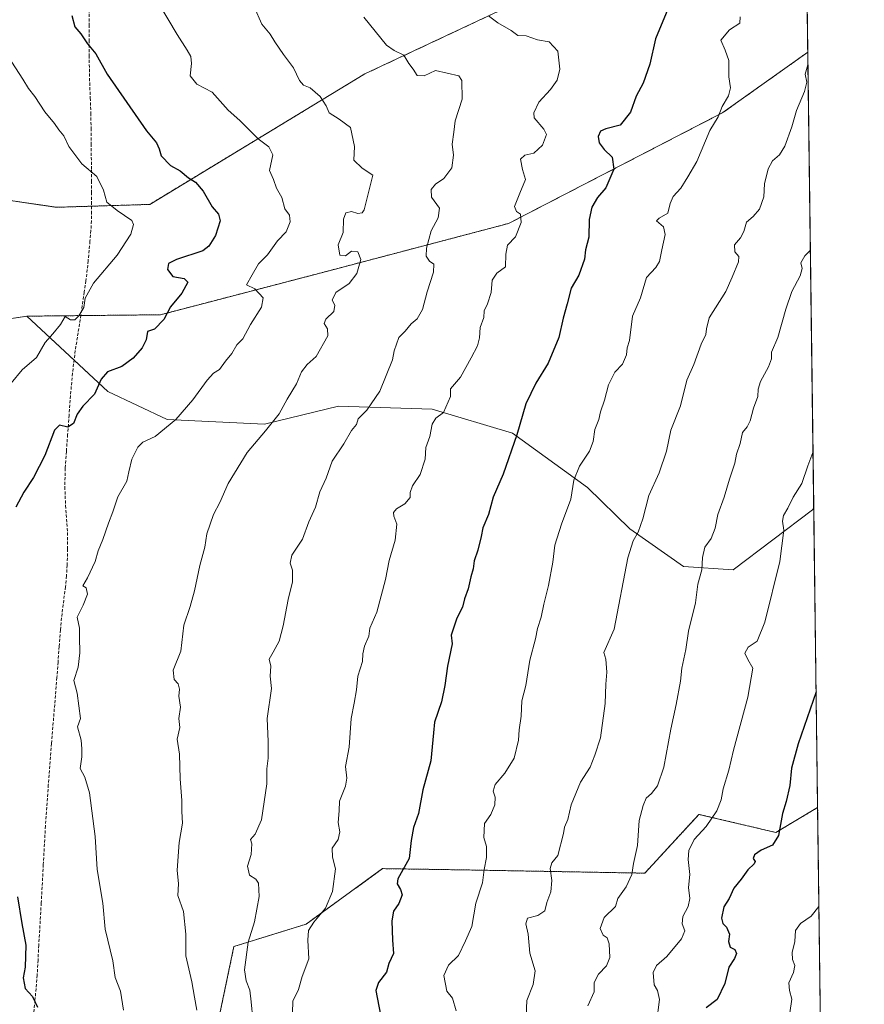
# Model space of a CAD drawing. Units: metres. Extents: x 586865 to 590303, y 4738233 to 4740590.
# Drawn here: x 590021 to 590302, y 4739399 to 4739727 of the extents above; entities that cross this region are included whole.
import ezdxf

# ---------------------------------------------------------------- set-up
doc = ezdxf.new("R2010")
doc.units = ezdxf.units.M
doc.header["$MEASUREMENT"] = 0
doc.linetypes.add('TRAZOS', pattern=[0.75, 0.5, -0.25])
doc.linetypes.add('TRAZOSX2', pattern=[1.5, 1, -0.5])
for name, color, linetype, lineweight in [('Arbolado forestal', 92, 'TRAZOS', 0), ('Arbolado forestal CxS', 92, 'Continuous', 0), ('Comarca CxS', 133, 'Continuous', 0), ('Comunidad Autónoma CxS', 142, 'Continuous', 0), ('Curva de nivel maestra', 36, 'Continuous', 30), ('Curva de nivel normal', 36, 'Continuous', 0), ('Entidad de ámbito territorial CxS', 92, 'Continuous', 0), ('Matorral', 135, 'Continuous', 0), ('Matorral CxS', 135, 'Continuous', 0), ('Municipio CxS', 142, 'Continuous', 0), ('Pastizal CxS', 92, 'Continuous', 0), ('Provincia CxS', 1, 'Continuous', 0), ('Senda', 19, 'TRAZOSX2', 0)]:
    doc.layers.add(name, color=color, linetype=linetype, lineweight=lineweight)

# ---------------------------------------------------------------- blocks, each defined once
blk = doc.blocks.new('*U155')
at = {"layer": 'Pastizal CxS', "color": 92, "linetype": 'Continuous', "lineweight": 0}
blk.add_polyline3d([(589982.62, 4739621.71, 911.67), (590023.19, 4739627.85, 917.57), (590050.12, 4739602.76, 925.44), (590069.9, 4739593.45, 929.43), (590069.9, 4739593.45, 929.43), (590102.29, 4739591.89, 934.65), (590127, 4739597.86, 938.33), (590158.12, 4739596.92, 944.13), (590184.87, 4739588.95, 949.56), (590209.82, 4739570.82, 955.95), (590223.93, 4739557.01, 959.38), (590241.84, 4739544.52, 963.56), (590258.36, 4739543.42, 966.98), (590284.83, 4739563.36, 971.25), (590285.2, 4739564.16, 971.23), (590286.51, 4739464.25, 977.51), (590272.58, 4739455.94, 974.56), (590247, 4739461.97, 968.77), (590228.94, 4739442.39, 965.9), (590165.87, 4739443.53, 953), (590141.65, 4739443.9, 948.53), (590116.2, 4739425.46, 944.31), (590092.12, 4739417.93, 938.38), (590087.47, 4739395.71, 936.76)], dxfattribs=at)
blk = doc.blocks.new('*U156')
at = {"layer": 'Matorral CxS', "color": 135, "linetype": 'Continuous', "lineweight": 0}
blk.add_polyline3d([(590182.16, 4739730.3, 945.83), (590135.77, 4739708.54, 937.28), (590064.09, 4739665.07, 921.62), (590032.99, 4739664.11, 916.98), (590000.76, 4739668.81, 912.03)], dxfattribs=at)
blk = doc.blocks.new('*U160')
at = {"layer": 'Arbolado forestal CxS', "color": 92, "linetype": 'Continuous', "lineweight": 0}
for points in [[(590273.24, 4740478.4, 914.7), (590283.21, 4739715.74, 959.86), (590254.92, 4739695.62, 955.16), (590183.54, 4739658.71, 944.23), (590120.84, 4739642.2, 932.81), (590067.64, 4739628.32, 924.4), (590023.19, 4739627.85, 917.57), (589982.62, 4739621.71, 911.67)], [(590000.76, 4739668.81, 912.03), (590032.99, 4739664.11, 916.98), (590064.09, 4739665.07, 921.62), (590135.77, 4739708.54, 937.28), (590182.16, 4739730.3, 945.83)]]:
    blk.add_polyline3d(points, dxfattribs=at)
blk = doc.blocks.new('*U167')
at = {"layer": 'Curva de nivel normal', "color": 36, "linetype": 'Continuous', "lineweight": 0}
blk.add_polyline3d([(590284.96, 4739582.44, 970), (590283.27, 4739577.97, 970), (590281.23, 4739572.12, 970), (590278.32, 4739567.62, 970), (590276.58, 4739563.92, 970), (590275.19, 4739561.47, 970), (590274.78, 4739559.58, 970), (590275.22, 4739556.58, 970), (590273.87, 4739546.14, 970), (590268.92, 4739525.92, 970), (590266.37, 4739519.63, 970), (590263.33, 4739517.63, 970), (590262.23, 4739515.61, 970), (590263.28, 4739513.54, 970), (590264.91, 4739510.61, 970), (590263.28, 4739500.98, 970), (590258.47, 4739483.37, 970), (590256.91, 4739476.65, 970), (590255.1, 4739470.51, 970), (590254.34, 4739466.83, 970), (590252.9, 4739463.18, 970), (590249.4, 4739457.96, 970), (590245.36, 4739453.63, 970), (590243.61, 4739449.96, 970), (590243.43, 4739446.96, 970), (590243.96, 4739441.96, 970), (590243.54, 4739437.62, 970), (590243.91, 4739433.96, 970), (590243.36, 4739431.3, 970), (590241.64, 4739427.96, 970), (590241.44, 4739425.53, 970), (590242.3, 4739423.24, 970), (590241.16, 4739420.53, 970), (590236.32, 4739414.63, 970), (590232.85, 4739411.69, 970), (590231.77, 4739409.33, 970), (590232.11, 4739405.18, 970), (590233.14, 4739403.32, 970), (590233.8, 4739400.32, 970), (590232.87, 4739392.6, 970)], dxfattribs=at)
blk = doc.blocks.new('*U175')
at = {"layer": 'Curva de nivel normal', "color": 36, "linetype": 'Continuous', "lineweight": 0}
blk.add_polyline3d([(590067.02, 4739732.13, 930), (590073.21, 4739721.61, 930), (590076.58, 4739716.42, 930), (590077.79, 4739714.27, 930), (590077.96, 4739712.03, 930), (590077.53, 4739707.83, 930), (590079.76, 4739705.15, 930), (590084.88, 4739702.45, 930), (590090.24, 4739696.49, 930), (590094.13, 4739693.01, 930), (590100.25, 4739686.85, 930), (590103.77, 4739684.2, 930), (590105.11, 4739681.52, 930), (590103.99, 4739676.32, 930), (590105.29, 4739673.39, 930), (590106.3, 4739670.44, 930), (590108.04, 4739667.32, 930), (590109.04, 4739663.62, 930), (590110.64, 4739661.54, 930), (590110.9, 4739659.29, 930), (590109.52, 4739655.95, 930), (590106.64, 4739652.95, 930), (590103.3, 4739648.29, 930), (590100.33, 4739645.29, 930), (590098.15, 4739641.62, 930), (590096.32, 4739638.29, 930), (590099.07, 4739636.95, 930), (590101.88, 4739633.95, 930), (590101.26, 4739630.83, 930), (590097.65, 4739625.13, 930), (590095.14, 4739620.26, 930), (590093.12, 4739618.33, 930), (590091.46, 4739615.39, 930), (590089.33, 4739612.89, 930), (590087.3, 4739610.07, 930), (590085.36, 4739608.82, 930), (590083.24, 4739606.5, 930), (590078.47, 4739599.95, 930), (590072.74, 4739593.48, 930), (590065.88, 4739587.76, 930), (590061.74, 4739585.85, 930), (590060.11, 4739584.23, 930), (590058.13, 4739580.26, 930), (590057.12, 4739576.06, 930), (590056.51, 4739572.95, 930), (590053.52, 4739567.72, 930), (590051.77, 4739562.68, 930), (590050.32, 4739558.94, 930), (590048.51, 4739553.49, 930), (590046.88, 4739549.69, 930), (590045.87, 4739546.12, 930), (590043.37, 4739540.78, 930), (590041.77, 4739538.06, 930), (590042.93, 4739537.41, 930), (590043.36, 4739535.32, 930), (590041.94, 4739531.62, 930), (590039.96, 4739527.62, 930), (590040.74, 4739523.96, 930), (590040.7, 4739520.93, 930), (590040.87, 4739515.74, 930), (590040.27, 4739511.02, 930), (590038.8, 4739506.55, 930), (590039.94, 4739502.36, 930), (590041.01, 4739493.84, 930), (590040.04, 4739491.06, 930), (590041.29, 4739486.71, 930), (590041.45, 4739483.78, 930), (590041.45, 4739481.16, 930), (590040.94, 4739477.27, 930), (590042.43, 4739474.36, 930), (590043.98, 4739469.18, 930), (590045.88, 4739454.63, 930), (590046.57, 4739443.62, 930), (590048.5, 4739432.44, 930), (590049.23, 4739423.78, 930), (590051.76, 4739413.17, 930), (590052.63, 4739407.63, 930), (590054.33, 4739403.08, 930), (590055.36, 4739396.76, 930)], dxfattribs=at)
blk = doc.blocks.new('*U178')
at = {"layer": 'Curva de nivel normal', "color": 36, "linetype": 'Continuous', "lineweight": 0}
blk.add_polyline3d([(590284.08, 4739649.85, 965), (590282.29, 4739647.95, 965), (590280.96, 4739645.62, 965), (590281.37, 4739643.69, 965), (590280.66, 4739641.23, 965), (590277.94, 4739636.02, 965), (590275.89, 4739630.24, 965), (590273.26, 4739620.76, 965), (590271.17, 4739615.92, 965), (590271.09, 4739613.7, 965), (590270.14, 4739610.94, 965), (590267.51, 4739606.14, 965), (590266.66, 4739603.54, 965), (590266.55, 4739601.08, 965), (590265.19, 4739597.27, 965), (590264.04, 4739593.02, 965), (590262.99, 4739591.03, 965), (590261.45, 4739589.16, 965), (590260.7, 4739585.49, 965), (590259.47, 4739581.92, 965), (590258.96, 4739578.95, 965), (590257.12, 4739573.62, 965), (590255.42, 4739567.62, 965), (590253.25, 4739561.86, 965), (590252.41, 4739557.23, 965), (590251.04, 4739553.77, 965), (590248.98, 4739550.94, 965), (590248.14, 4739547.53, 965), (590247.95, 4739543.44, 965), (590246.58, 4739538.58, 965), (590245.83, 4739532.44, 965), (590243.5, 4739522.94, 965), (590242.67, 4739516.86, 965), (590241.33, 4739510.6, 965), (590240.82, 4739506.29, 965), (590239.41, 4739498.51, 965), (590237.58, 4739490.34, 965), (590235.29, 4739477.64, 965), (590233.2, 4739471.5, 965), (590231.19, 4739468.95, 965), (590229.42, 4739467.39, 965), (590228.42, 4739464.95, 965), (590227.11, 4739459.88, 965), (590226.54, 4739451.64, 965), (590225.2, 4739445.63, 965), (590224.6, 4739441.98, 965), (590222.77, 4739437.85, 965), (590220, 4739433.96, 965), (590219.14, 4739431.3, 965), (590215.46, 4739427.63, 965), (590214.09, 4739423.94, 965), (590215.08, 4739421.76, 965), (590216.38, 4739420.83, 965), (590217.05, 4739418.85, 965), (590217.26, 4739414.3, 965), (590216.15, 4739411.48, 965), (590213.49, 4739408.78, 965), (590212.06, 4739406.01, 965), (590212.12, 4739402.88, 965), (590209.96, 4739398.26, 965)], dxfattribs=at)
blk = doc.blocks.new('*U196')
at = {"layer": 'Curva de nivel normal', "color": 36, "linetype": 'Continuous', "lineweight": 0}
blk.add_polyline3d([(590176.85, 4739727.89, 945), (590180.06, 4739725.54, 945), (590184.44, 4739722.99, 945), (590186.7, 4739721.32, 945), (590189.45, 4739721.15, 945), (590193.23, 4739719.83, 945), (590197.16, 4739719.2, 945), (590200.02, 4739716.1, 945), (590200.7, 4739710.11, 945), (590199.81, 4739706.41, 945), (590197.58, 4739703.36, 945), (590193.61, 4739699.1, 945), (590191.99, 4739695.6, 945), (590192.08, 4739693.91, 945), (590195.31, 4739690.16, 945), (590196.2, 4739688.29, 945), (590194.88, 4739684.79, 945), (590192.02, 4739682.11, 945), (590189.03, 4739681.45, 945), (590187.59, 4739680.08, 945), (590188.22, 4739676.66, 945), (590189.26, 4739673.31, 945), (590187.32, 4739668.83, 945), (590185.59, 4739664.33, 945), (590186.23, 4739662.67, 945), (590187.6, 4739661.86, 945), (590187.78, 4739659.06, 945), (590185.87, 4739654.29, 945), (590183.28, 4739651.51, 945), (590182.71, 4739648.51, 945), (590182.51, 4739644.3, 945), (590179.67, 4739642.21, 945), (590178.12, 4739639.86, 945), (590177.76, 4739635.73, 945), (590176.58, 4739631.95, 945), (590175.5, 4739629.62, 945), (590175.35, 4739627.36, 945), (590174.08, 4739624.07, 945), (590173.91, 4739620.66, 945), (590173.27, 4739617.94, 945), (590171.16, 4739614, 945), (590167.59, 4739607.56, 945), (590164.22, 4739603.62, 945), (590164.3, 4739601.06, 945), (590161.95, 4739595.8, 945), (590159.36, 4739593.84, 945), (590158.12, 4739591.9, 945), (590157.34, 4739587.82, 945), (590156.06, 4739584.08, 945), (590155.82, 4739580.24, 945), (590154.14, 4739575.15, 945), (590151.64, 4739571.41, 945), (590150.87, 4739569.19, 945), (590150.84, 4739567.48, 945), (590148.99, 4739565.39, 945), (590146.29, 4739563.7, 945), (590145.29, 4739562.48, 945), (590145.4, 4739561.29, 945), (590146.4, 4739558.65, 945), (590145.84, 4739553.26, 945), (590143.87, 4739546.5, 945), (590142.63, 4739540.14, 945), (590139.68, 4739529.32, 945), (590137.34, 4739523.96, 945), (590137.09, 4739521.3, 945), (590135.61, 4739517.92, 945), (590135.08, 4739515.46, 945), (590134.93, 4739512.92, 945), (590133.34, 4739507.95, 945), (590132.94, 4739503.42, 945), (590132.2, 4739498.97, 945), (590131.18, 4739493.94, 945), (590130.52, 4739484.38, 945), (590129.24, 4739477.91, 945), (590129.75, 4739474.06, 945), (590129.31, 4739471.37, 945), (590127.31, 4739466.4, 945), (590127.22, 4739463.18, 945), (590126.85, 4739459.22, 945), (590127.35, 4739456.12, 945), (590126.88, 4739453.64, 945), (590124.89, 4739450.73, 945), (590124.94, 4739447.7, 945), (590125.94, 4739443.78, 945), (590124.98, 4739436.28, 945), (590122.64, 4739430.74, 945), (590118.69, 4739426.11, 945), (590116.98, 4739423.27, 945), (590116.7, 4739420.03, 945), (590117.02, 4739413.83, 945), (590114.9, 4739407.96, 945), (590113.61, 4739403.63, 945), (590111.73, 4739399.76, 945), (590111.6, 4739395.83, 945)], dxfattribs=at)
blk = doc.blocks.new('*U201')
at = {"layer": 'Curva de nivel normal', "color": 36, "linetype": 'Continuous', "lineweight": 0}
blk.add_polyline3d([(590283.27, 4739711.55, 960), (590282.31, 4739708.4, 960), (590282.92, 4739705.72, 960), (590282.16, 4739702.62, 960), (590279.46, 4739696.29, 960), (590277.94, 4739690.91, 960), (590275.56, 4739684.45, 960), (590273.85, 4739681.58, 960), (590271.51, 4739679.62, 960), (590270.02, 4739676.95, 960), (590268.86, 4739671.95, 960), (590268.64, 4739667.54, 960), (590267.17, 4739663.52, 960), (590265.08, 4739661.02, 960), (590262.83, 4739659.16, 960), (590261.94, 4739656.04, 960), (590260.85, 4739653.98, 960), (590258.83, 4739651.62, 960), (590258.91, 4739649.25, 960), (590260.3, 4739647.76, 960), (590260.11, 4739645.96, 960), (590258.09, 4739640.84, 960), (590255.92, 4739636.03, 960), (590250.38, 4739627.29, 960), (590249.49, 4739623.66, 960), (590249.24, 4739621.78, 960), (590247.77, 4739618.53, 960), (590245.27, 4739611.76, 960), (590242.96, 4739606.51, 960), (590240.85, 4739598.05, 960), (590237.6, 4739589.87, 960), (590236.18, 4739582.86, 960), (590233.71, 4739575.64, 960), (590230.32, 4739568.11, 960), (590228.28, 4739560.41, 960), (590226.73, 4739555.95, 960), (590225.12, 4739553.02, 960), (590223.33, 4739547.34, 960), (590218.79, 4739523.63, 960), (590215.27, 4739515.86, 960), (590215.93, 4739513.69, 960), (590216.28, 4739509.27, 960), (590215.97, 4739505.32, 960), (590215.74, 4739498.9, 960), (590214.15, 4739487.45, 960), (590212.26, 4739481.63, 960), (590210.75, 4739477.63, 960), (590207.53, 4739472.74, 960), (590204.42, 4739465.13, 960), (590203.34, 4739460.31, 960), (590202.25, 4739457.69, 960), (590201.91, 4739455.63, 960), (590199.96, 4739448.3, 960), (590197.99, 4739445.79, 960), (590197.45, 4739443.93, 960), (590198.04, 4739439.9, 960), (590197.63, 4739436.21, 960), (590196.36, 4739432.65, 960), (590195.67, 4739429.84, 960), (590193.3, 4739428.24, 960), (590189.93, 4739427.36, 960), (590189.37, 4739425.47, 960), (590190.12, 4739422.05, 960), (590190.69, 4739415.8, 960), (590192.45, 4739409.9, 960), (590191.76, 4739405.28, 960), (590189.72, 4739399.96, 960), (590189.42, 4739394.82, 960)], dxfattribs=at)
blk = doc.blocks.new('*U213')
at = {"layer": 'Curva de nivel normal', "color": 36, "linetype": 'Continuous', "lineweight": 0}
blk.add_polyline3d([(590260.76, 4739727.57, 955), (590260.59, 4739725.4, 955), (590257.18, 4739723.22, 955), (590254.24, 4739719.74, 955), (590255.69, 4739716.46, 955), (590256.89, 4739712.96, 955), (590256.92, 4739707.56, 955), (590257.5, 4739703.83, 955), (590256.84, 4739701.17, 955), (590254.77, 4739697.67, 955), (590253.36, 4739694.27, 955), (590250.61, 4739689.7, 955), (590246.32, 4739679.4, 955), (590243.32, 4739674.2, 955), (590241, 4739670.53, 955), (590238.4, 4739667.75, 955), (590237.4, 4739665.35, 955), (590236.6, 4739662.1, 955), (590233.79, 4739660.47, 955), (590232.83, 4739659.6, 955), (590235.2, 4739657.63, 955), (590235.78, 4739655, 955), (590234.57, 4739649.95, 955), (590233.88, 4739646.07, 955), (590232.63, 4739644.09, 955), (590229.57, 4739640.74, 955), (590227.53, 4739633.95, 955), (590224.83, 4739627.82, 955), (590223.89, 4739619.76, 955), (590223.12, 4739617.35, 955), (590222.91, 4739615.01, 955), (590221.52, 4739611.9, 955), (590218.97, 4739609.2, 955), (590216.86, 4739604.94, 955), (590215.52, 4739599.87, 955), (590214.24, 4739595.95, 955), (590213.68, 4739593.42, 955), (590212.33, 4739590.17, 955), (590211.78, 4739586.09, 955), (590210.57, 4739582.95, 955), (590207.24, 4739577.95, 955), (590205.37, 4739573.27, 955), (590204.31, 4739566.87, 955), (590201.21, 4739558.57, 955), (590198.99, 4739551.62, 955), (590198.38, 4739545.95, 955), (590196.86, 4739538.14, 955), (590195.31, 4739531.95, 955), (590194.45, 4739527.62, 955), (590193.23, 4739523.91, 955), (590192.5, 4739520.43, 955), (590190.67, 4739513.28, 955), (590189.28, 4739504.84, 955), (590188.03, 4739499.79, 955), (590187.8, 4739494.62, 955), (590187.12, 4739490.11, 955), (590186.92, 4739486.71, 955), (590185.42, 4739480.63, 955), (590182.37, 4739475.71, 955), (590179.16, 4739471.96, 955), (590178.45, 4739469.66, 955), (590179.16, 4739467.7, 955), (590179.02, 4739465.09, 955), (590177.68, 4739461.9, 955), (590175.56, 4739458.96, 955), (590175.31, 4739454.3, 955), (590176.19, 4739451.3, 955), (590176.24, 4739447.63, 955), (590175.51, 4739443.63, 955), (590174.92, 4739439.15, 955), (590172.73, 4739432.38, 955), (590171.35, 4739424.59, 955), (590169.27, 4739419.84, 955), (590166.87, 4739414.92, 955), (590163.59, 4739411.75, 955), (590162.02, 4739408.26, 955), (590163, 4739403.11, 955), (590164.95, 4739400.8, 955), (590166.16, 4739396.52, 955)], dxfattribs=at)
blk = doc.blocks.new('*U220')
at = {"layer": 'Curva de nivel maestra', "color": 36, "linetype": 'Continuous', "lineweight": 30}
blk.add_polyline3d([(590236.6, 4739730.09, 950), (590232.46, 4739720.25, 950), (590230.67, 4739711.71, 950), (590228.45, 4739705.4, 950), (590226.13, 4739701.16, 950), (590224.21, 4739695.79, 950), (590220.75, 4739691.42, 950), (590216.03, 4739690.22, 950), (590214.18, 4739689.4, 950), (590213.44, 4739687.65, 950), (590213.75, 4739685.58, 950), (590215.47, 4739683.3, 950), (590218.1, 4739680.79, 950), (590218.62, 4739676.84, 950), (590216.01, 4739670.62, 950), (590213.18, 4739667.39, 950), (590211.33, 4739664.18, 950), (590210.42, 4739660.03, 950), (590210.28, 4739654.12, 950), (590209.24, 4739649.95, 950), (590208.82, 4739646.83, 950), (590207, 4739641.47, 950), (590204.44, 4739637.17, 950), (590203.13, 4739631.95, 950), (590201.76, 4739627.23, 950), (590200.32, 4739620.74, 950), (590196.76, 4739612.23, 950), (590192.69, 4739605.56, 950), (590189.38, 4739598.67, 950), (590186.38, 4739588.37, 950), (590181.76, 4739575.24, 950), (590178.45, 4739567.62, 950), (590176.89, 4739561.84, 950), (590175.01, 4739557.43, 950), (590174.48, 4739554.52, 950), (590173.4, 4739549.99, 950), (590172.18, 4739546.43, 950), (590171.8, 4739543.7, 950), (590171.05, 4739541.01, 950), (590170.18, 4739537.02, 950), (590168.96, 4739533.74, 950), (590168.28, 4739530.98, 950), (590166.41, 4739527.35, 950), (590164.45, 4739521.63, 950), (590164.82, 4739518.8, 950), (590163.3, 4739511.35, 950), (590162.39, 4739504.93, 950), (590161.23, 4739499.49, 950), (590158.91, 4739492.65, 950), (590158.63, 4739489.07, 950), (590157.72, 4739479.77, 950), (590155.08, 4739470.16, 950), (590153.54, 4739462.3, 950), (590151.94, 4739457.63, 950), (590151.15, 4739453.3, 950), (590150.51, 4739447.3, 950), (590146.68, 4739440.45, 950), (590146.53, 4739438.86, 950), (590147.63, 4739436.9, 950), (590148.1, 4739435.19, 950), (590147.02, 4739432.26, 950), (590145.3, 4739429.7, 950), (590144.72, 4739426.56, 950), (590144.96, 4739420.04, 950), (590145.27, 4739415.64, 950), (590143.73, 4739412.26, 950), (590142.95, 4739409.37, 950), (590140.27, 4739405.96, 950), (590139.38, 4739403.3, 950), (590140.9, 4739395.25, 950)], dxfattribs=at)

msp = doc.modelspace()

# ---------------------------------------------------------------- linework, layer by layer
at = {"layer": 'Arbolado forestal', "color": 92, "linetype": 'TRAZOS', "lineweight": 0}
for points in [[(590273.24, 4740478.4, 914.7), (590275.04, 4740340.84, 926.95), (590282.1, 4739801.25, 960.53), (590282.43, 4739775.77, 959.08), (590283.21, 4739715.74, 959.86)], [(590252.38, 4739948.68, 949.75), (590248.16, 4739937.72, 951.12), (590230.98, 4739920.51, 950.63), (590190.66, 4739897.28, 946.71), (590140.81, 4739882.3, 941.05), (590140.05, 4739876.3, 941.69), (590134.19, 4739830.09, 941.79), (590146.47, 4739808.65, 943.36), (590149.32, 4739807.93, 943.62), (590166.37, 4739787.29, 946.41), (590189.42, 4739777, 949.57), (590189.97, 4739776.76, 949.68), (590227.4, 4739780.32, 954.43), (590267.21, 4739794.95, 958.86), (590269.72, 4739795.88, 959.19), (590271.25, 4739794.83, 959.32), (590278.43, 4739789.93, 959.91), (590273.48, 4739786.25, 959.23), (590197.48, 4739729.63, 946.85), (590182.16, 4739730.3, 945.83), (590135.77, 4739708.54, 937.27), (590064.09, 4739665.07, 921.62), (590044.75, 4739664.47, 918.61)], [(590023.19, 4739627.85, 917.57), (590041.14, 4739628.04, 920.01), (590067.64, 4739628.32, 924.4), (590120.84, 4739642.2, 932.81), (590183.54, 4739658.71, 944.23), (590254.92, 4739695.62, 955.16), (590283.21, 4739715.74, 959.86)], [(590044.75, 4739664.47, 918.61), (590032.99, 4739664.11, 916.98), (590000.76, 4739668.81, 912.03), (589997.38, 4739669.3, 911.62), (589989.38, 4739670.47, 910.23)], [(589884.84, 4739558.22, 902.1), (589892.42, 4739564.61, 902.49), (589927.87, 4739592.15, 906.06), (589951.61, 4739610.6, 908.07), (589982.62, 4739621.71, 911.67), (590023.19, 4739627.85, 917.57)], [(590286.51, 4739464.25, 977.51), (590272.58, 4739455.94, 974.56), (590247, 4739461.97, 968.77), (590228.94, 4739442.39, 965.9), (590165.87, 4739443.53, 953), (590141.65, 4739443.9, 948.53), (590116.2, 4739425.46, 944.31), (590092.12, 4739417.93, 938.38), (590087.47, 4739395.71, 936.76), (590081.99, 4739376.18, 934.88), (590094.55, 4739369.32, 936.98), (590111.68, 4739363.61, 940.81), (590137.68, 4739356.3, 945.53), (590144.88, 4739335.45, 946.34), (590123.38, 4739326.34, 941.62), (590099.27, 4739324.82, 935.74), (590084.77, 4739313.88, 931.7), (590090.01, 4739298.08, 931.27), (590083.89, 4739285.04, 928.71), (590081.3, 4739279.54, 928)], [(590286.51, 4739464.25, 977.51), (590289.86, 4739207.97, 998.96), (590290.28, 4739175.88, 1003.22)]]:
    msp.add_polyline3d(points, dxfattribs=at)
at = {"layer": 'Arbolado forestal CxS', "color": 92, "linetype": 'Continuous', "lineweight": 0}
msp.add_polyline3d([(590087.47, 4739395.71, 936.76), (590092.12, 4739417.93, 938.38), (590116.2, 4739425.46, 944.31), (590141.65, 4739443.9, 948.53), (590165.87, 4739443.53, 953), (590228.94, 4739442.39, 965.9), (590247, 4739461.97, 968.77), (590272.58, 4739455.94, 974.56), (590286.51, 4739464.25, 977.51), (590286.51, 4739464.25, 977.51), (590289.86, 4739207.97, 998.96)], dxfattribs=at)
at = {"layer": 'Comarca CxS', "color": 133, "linetype": 'Continuous', "lineweight": 0}
msp.add_polyline3d([(590271.78, 4740589.65, 914.72), (590290.28, 4739175.88, 1003.22)], dxfattribs=at)
msp.add_polyline3d([(590271.78, 4740589.65, 914.72), (590290.28, 4739175.88, 1003.22)], dxfattribs=at)
at = {"layer": 'Comunidad Autónoma CxS', "color": 142, "linetype": 'Continuous', "lineweight": 0}
msp.add_polyline3d([(590160.49, 4738274.46, 947.35), (586894.35, 4738232.54, 884.65), (586865.2, 4740545.9, 1054), (587923.48, 4740559.49, 966.04), (590271.78, 4740589.65, 914.72), (590290.28, 4739175.88, 1003.22), (590292.16, 4739032.01, 1002.15), (590302.05, 4738276.28, 975.2), (590160.49, 4738274.46, 947.35)], close=True, dxfattribs=at)
msp.add_polyline3d([(590160.49, 4738274.46, 947.35), (586894.35, 4738232.54, 884.65), (586865.2, 4740545.9, 1054), (587923.48, 4740559.49, 966.04), (590271.78, 4740589.65, 914.72), (590290.28, 4739175.88, 1003.22), (590292.16, 4739032.01, 1002.15), (590302.05, 4738276.28, 975.2), (590160.49, 4738274.46, 947.35)], close=True, dxfattribs=at)
at = {"layer": 'Curva de nivel maestra', "color": 36, "linetype": 'Continuous', "lineweight": 30}
for points in [[(590038.12, 4739727.94, 925), (590039.17, 4739724.22, 925), (590041.16, 4739721.86, 925), (590043.33, 4739718.52, 925), (590046.18, 4739715.19, 925), (590049.94, 4739708.43, 925), (590063.07, 4739689.6, 925), (590066.33, 4739685.52, 925), (590067.21, 4739683.61, 925), (590067.85, 4739681.22, 925), (590070.98, 4739678.06, 925), (590074.22, 4739676.3, 925), (590077.02, 4739673.94, 925), (590079.28, 4739672.42, 925), (590081.84, 4739669.43, 925), (590084.86, 4739664.3, 925), (590086.97, 4739661.82, 925), (590087.52, 4739659.62, 925), (590086.04, 4739654.7, 925), (590083.79, 4739651.11, 925), (590081.72, 4739649.58, 925), (590073.06, 4739646.7, 925), (590070.34, 4739645.41, 925), (590070.05, 4739643.44, 925), (590071.8, 4739641.06, 925), (590075.57, 4739640.45, 925), (590076.77, 4739639.12, 925), (590074.82, 4739635.5, 925), (590071.06, 4739630.97, 925), (590068.75, 4739626.74, 925), (590065.71, 4739623.48, 925), (590063.36, 4739622.78, 925), (590062.94, 4739619.95, 925), (590061.6, 4739617.29, 925), (590058.6, 4739613.82, 925), (590054.78, 4739611.08, 925), (590050, 4739609.37, 925), (590047.89, 4739606.92, 925), (590045.68, 4739601.93, 925), (590041.84, 4739597.85, 925), (590039.98, 4739595.26, 925), (590038.7, 4739592.08, 925), (590036.85, 4739590.86, 925), (590034.01, 4739591.6, 925), (590032.38, 4739589.88, 925), (590029.16, 4739581.49, 925), (590025.35, 4739574.17, 925), (590022.13, 4739569.29, 925), (590019.47, 4739564.23, 925)], [(590286, 4739502.75, 975), (590280.07, 4739485.45, 975), (590277.84, 4739477.3, 975), (590277.28, 4739471.63, 975), (590276.08, 4739466.3, 975), (590274.84, 4739462.3, 975), (590273.44, 4739454.96, 975), (590271.52, 4739451.71, 975), (590267.69, 4739450.06, 975), (590265.46, 4739448.46, 975), (590265, 4739447.22, 975), (590265.65, 4739446.32, 975), (590265.36, 4739445.44, 975), (590263.3, 4739443.54, 975), (590261.05, 4739440.38, 975), (590258.6, 4739437.39, 975), (590257.03, 4739433.96, 975), (590255.26, 4739431.15, 975), (590254.5, 4739427.37, 975), (590254.92, 4739425.66, 975), (590256.21, 4739424.38, 975), (590257.17, 4739422.03, 975), (590256.84, 4739419.66, 975), (590257.34, 4739417.78, 975), (590258.93, 4739416.92, 975), (590259.54, 4739415.64, 975), (590258.85, 4739414.02, 975), (590256.92, 4739411.06, 975), (590255.6, 4739405.63, 975), (590253.09, 4739400.3, 975), (590249.41, 4739397.57, 975)], [(590020.09, 4739434.51, 925), (590021.54, 4739425.62, 925), (590022.85, 4739418.39, 925), (590022.65, 4739411.12, 925), (590021.95, 4739407.59, 925), (590022.63, 4739403.96, 925), (590025.02, 4739401.29, 925), (590026.67, 4739397.73, 925)]]:
    msp.add_polyline3d(points, dxfattribs=at)
at = {"layer": 'Curva de nivel normal', "color": 36, "linetype": 'Continuous', "lineweight": 0}
for points in [[(590098.86, 4739730.9, 935), (590101.41, 4739725.04, 935), (590104.18, 4739721.74, 935), (590105.72, 4739719.21, 935), (590108.62, 4739715.02, 935), (590111.99, 4739710.59, 935), (590113.96, 4739706.3, 935), (590115.34, 4739704.73, 935), (590117.53, 4739703.87, 935), (590120.86, 4739701.05, 935), (590122.83, 4739697.85, 935), (590123.81, 4739695.51, 935), (590127.22, 4739693.4, 935), (590130.93, 4739690.69, 935), (590132.31, 4739684.32, 935), (590132.09, 4739679.83, 935), (590134.78, 4739677.18, 935), (590138.35, 4739674.77, 935), (590135.53, 4739663.28, 935), (590134.78, 4739662.27, 935), (590133.38, 4739662.04, 935), (590131.24, 4739662.76, 935), (590129.4, 4739662.29, 935), (590128.64, 4739660.2, 935), (590128.46, 4739655.7, 935), (590126.89, 4739651.56, 935), (590127.39, 4739648.17, 935), (590129.24, 4739647.97, 935), (590131.26, 4739649.47, 935), (590133.38, 4739649.29, 935), (590134.39, 4739646.75, 935), (590133.07, 4739642.01, 935), (590130.5, 4739638.68, 935), (590126.02, 4739635.69, 935), (590124.84, 4739633.15, 935), (590125.74, 4739631.5, 935), (590125.35, 4739629.44, 935), (590122.72, 4739626.9, 935), (590122.14, 4739625.44, 935), (590123.28, 4739623.62, 935), (590123.35, 4739621.3, 935), (590119.52, 4739614.46, 935), (590116.54, 4739611.74, 935), (590114.62, 4739609.29, 935), (590112.94, 4739605.35, 935), (590109.9, 4739600.21, 935), (590107.18, 4739595.35, 935), (590102.61, 4739589.62, 935), (590096.52, 4739582.49, 935), (590090.2, 4739572.11, 935), (590087.42, 4739565.83, 935), (590085.38, 4739561.83, 935), (590083.1, 4739555.41, 935), (590082.4, 4739550.94, 935), (590080.79, 4739544.8, 935), (590079, 4739536.37, 935), (590077.54, 4739531.22, 935), (590075.47, 4739524.96, 935), (590074.48, 4739516.28, 935), (590071.94, 4739510.03, 935), (590072.19, 4739506.84, 935), (590073.6, 4739505.44, 935), (590073.97, 4739503.63, 935), (590073.76, 4739501.3, 935), (590074.33, 4739497.63, 935), (590073.73, 4739493.88, 935), (590074.1, 4739490.85, 935), (590073.25, 4739487, 935), (590074.05, 4739482, 935), (590074.24, 4739473.83, 935), (590074.74, 4739466.53, 935), (590074.8, 4739462.93, 935), (590075, 4739459.08, 935), (590073.94, 4739452.61, 935), (590073.27, 4739443.44, 935), (590073.69, 4739438.82, 935), (590073.5, 4739434.92, 935), (590075.35, 4739429.58, 935), (590076.1, 4739422.05, 935), (590076.09, 4739414.86, 935), (590078.1, 4739406.16, 935), (590078.98, 4739401.06, 935), (590079.83, 4739396.78, 935)], [(590135.38, 4739727.38, 940), (590142.94, 4739718.13, 940), (590145.53, 4739716.3, 940), (590148.72, 4739714.74, 940), (590150.37, 4739711.98, 940), (590151.79, 4739710.06, 940), (590153.15, 4739708, 940), (590155.49, 4739707.88, 940), (590159.2, 4739709.67, 940), (590167.02, 4739707.9, 940), (590168.04, 4739706.36, 940), (590168.13, 4739700.15, 940), (590165.78, 4739692.92, 940), (590165.37, 4739689.16, 940), (590164.78, 4739685.09, 940), (590165.22, 4739681.49, 940), (590164.74, 4739677.29, 940), (590162.05, 4739673.68, 940), (590159.2, 4739671.85, 940), (590157.82, 4739669.98, 940), (590157.92, 4739667.45, 940), (590160.54, 4739663.86, 940), (590160.19, 4739660.6, 940), (590157.79, 4739656.26, 940), (590156.26, 4739650.55, 940), (590156.15, 4739647.83, 940), (590157.26, 4739646.15, 940), (590158.65, 4739645.13, 940), (590158.63, 4739642.56, 940), (590156.47, 4739635.94, 940), (590154.96, 4739630.05, 940), (590153.18, 4739626.94, 940), (590151.2, 4739625.34, 940), (590149.18, 4739622.89, 940), (590147.09, 4739620.76, 940), (590145.48, 4739616.29, 940), (590144.99, 4739613.29, 940), (590140.69, 4739602.89, 940), (590136.43, 4739596.52, 940), (590133.54, 4739593.62, 940), (590133, 4739591.73, 940), (590131.25, 4739589.73, 940), (590128.71, 4739585.4, 940), (590124.82, 4739579.62, 940), (590122.89, 4739573.95, 940), (590120.75, 4739569.36, 940), (590119.28, 4739564.23, 940), (590117.06, 4739559.36, 940), (590114.92, 4739553.62, 940), (590111.46, 4739548.29, 940), (590110.88, 4739545.62, 940), (590111.64, 4739543.29, 940), (590111.58, 4739539.44, 940), (590110.14, 4739533.56, 940), (590108.58, 4739524.78, 940), (590107.2, 4739519.63, 940), (590105.19, 4739515.96, 940), (590103.82, 4739513.63, 940), (590104.46, 4739511.3, 940), (590104.24, 4739507.96, 940), (590104.6, 4739503.85, 940), (590103.18, 4739493.92, 940), (590103.52, 4739486.28, 940), (590103.56, 4739480.72, 940), (590103.04, 4739477.09, 940), (590103.14, 4739472.13, 940), (590101.29, 4739460.14, 940), (590099.25, 4739455.32, 940), (590097.63, 4739453.65, 940), (590098.07, 4739452.18, 940), (590097.87, 4739448.62, 940), (590096.61, 4739444.69, 940), (590097.26, 4739441.68, 940), (590099.46, 4739440.36, 940), (590100.36, 4739439.08, 940), (590100.48, 4739434.63, 940), (590098.96, 4739426.17, 940), (590096.92, 4739419.46, 940), (590095.66, 4739410.18, 940), (590096.18, 4739406.53, 940), (590097.4, 4739403.43, 940), (590097.89, 4739399.56, 940), (590098.39, 4739393.72, 940)], [(590016.92, 4739714.35, 920), (590021.83, 4739706.81, 920), (590023.69, 4739703.62, 920), (590025.8, 4739700.95, 920), (590029.19, 4739695.93, 920), (590032.37, 4739692, 920), (590033.78, 4739689.91, 920), (590035.54, 4739687.94, 920), (590037.2, 4739684.33, 920), (590041.43, 4739678.56, 920), (590046.5, 4739674.34, 920), (590048.7, 4739669.78, 920), (590049.76, 4739665.84, 920), (590053.28, 4739663.02, 920), (590058.17, 4739659.75, 920), (590058.66, 4739658.42, 920), (590057.79, 4739655.21, 920), (590053.3, 4739648.12, 920), (590045.33, 4739638.83, 920), (590042.64, 4739633.83, 920), (590042.1, 4739630.79, 920), (590040.49, 4739627.97, 920), (590039.17, 4739626.63, 920), (590037.72, 4739626.61, 920), (590035.89, 4739627.71, 920), (590034.35, 4739625.07, 920), (590031.86, 4739621.94, 920), (590029.26, 4739619.1, 920), (590026.39, 4739614.08, 920), (590021.6, 4739609.98, 920), (590017.91, 4739605.6, 920)], [(590286.94, 4739431.28, 980), (590284.38, 4739428.1, 980), (590280.8, 4739425.63, 980), (590279.11, 4739423.3, 980), (590278.9, 4739419.63, 980), (590278.06, 4739415.96, 980), (590278.16, 4739413.62, 980), (590278.88, 4739411.59, 980), (590278.43, 4739409.29, 980), (590276.96, 4739405.92, 980), (590277.13, 4739403.34, 980), (590277.97, 4739400.42, 980), (590277.27, 4739395.84, 980)]]:
    msp.add_polyline3d(points, dxfattribs=at)
at = {"layer": 'Entidad de ámbito territorial CxS', "color": 92, "linetype": 'Continuous', "lineweight": 0}
msp.add_polyline3d([(590271.78, 4740589.65, 914.72), (590290.28, 4739175.88, 1003.22)], dxfattribs=at)
msp.add_polyline3d([(590271.78, 4740589.65, 914.72), (590290.28, 4739175.88, 1003.22)], dxfattribs=at)
at = {"layer": 'Matorral', "color": 135, "linetype": 'Continuous', "lineweight": 0}
for points in [[(590252.38, 4739948.68, 949.75), (590248.16, 4739937.72, 951.12), (590230.98, 4739920.51, 950.63), (590190.66, 4739897.28, 946.71), (590140.81, 4739882.3, 941.05), (590140.05, 4739876.3, 941.69), (590134.19, 4739830.09, 941.79), (590146.47, 4739808.65, 943.36), (590149.32, 4739807.93, 943.62), (590166.37, 4739787.29, 946.41), (590189.42, 4739777, 949.57), (590189.97, 4739776.76, 949.68), (590227.4, 4739780.32, 954.43), (590267.21, 4739794.95, 958.86), (590269.72, 4739795.88, 959.19), (590271.25, 4739794.83, 959.32), (590278.43, 4739789.93, 959.91), (590273.48, 4739786.25, 959.23), (590197.48, 4739729.63, 946.85), (590182.16, 4739730.3, 945.83), (590135.77, 4739708.54, 937.27), (590064.09, 4739665.07, 921.62), (590044.75, 4739664.47, 918.61)], [(590023.19, 4739627.85, 917.57), (590041.14, 4739628.04, 920.01), (590067.64, 4739628.32, 924.4), (590120.84, 4739642.2, 932.81), (590183.54, 4739658.71, 944.23), (590254.92, 4739695.62, 955.16), (590283.21, 4739715.74, 959.86)], [(590283.21, 4739715.74, 959.86), (590285.2, 4739564.16, 971.23)], [(590044.75, 4739664.47, 918.61), (590032.99, 4739664.11, 916.98), (590000.76, 4739668.81, 912.03), (589997.38, 4739669.3, 911.62), (589989.38, 4739670.47, 910.23)], [(590285.2, 4739564.16, 971.23), (590284.83, 4739563.36, 971.25), (590258.36, 4739543.42, 966.98), (590241.84, 4739544.52, 963.56), (590223.93, 4739557.01, 959.38), (590209.82, 4739570.82, 955.95), (590184.87, 4739588.95, 949.56), (590158.12, 4739596.92, 944.13), (590127, 4739597.86, 938.33), (590102.29, 4739591.89, 934.65), (590069.89, 4739593.45, 929.43), (590050.12, 4739602.76, 925.44), (590038.9, 4739613.21, 922.01), (590023.19, 4739627.85, 917.57)]]:
    msp.add_polyline3d(points, dxfattribs=at)
at = {"layer": 'Matorral CxS', "color": 135, "linetype": 'Continuous', "lineweight": 0}
msp.add_polyline3d([(590285.2, 4739564.16, 971.23), (590284.83, 4739563.36, 971.25), (590258.36, 4739543.42, 966.98), (590241.84, 4739544.52, 963.56), (590223.93, 4739557.01, 959.38), (590209.82, 4739570.82, 955.95), (590184.87, 4739588.95, 949.56), (590158.12, 4739596.92, 944.13), (590127, 4739597.86, 938.33), (590102.29, 4739591.89, 934.65), (590069.9, 4739593.45, 929.43), (590050.12, 4739602.76, 925.44), (590023.19, 4739627.85, 917.57), (590067.64, 4739628.32, 924.4), (590120.84, 4739642.2, 932.81), (590183.54, 4739658.71, 944.23), (590254.92, 4739695.62, 955.16), (590283.21, 4739715.74, 959.86), (590285.2, 4739564.16, 971.23)], close=True, dxfattribs=at)
at = {"layer": 'Municipio CxS', "color": 142, "linetype": 'Continuous', "lineweight": 0}
msp.add_polyline3d([(590271.78, 4740589.65, 914.72), (590290.28, 4739175.88, 1003.22)], dxfattribs=at)
msp.add_polyline3d([(590271.78, 4740589.65, 914.72), (590290.28, 4739175.88, 1003.22)], dxfattribs=at)
at = {"layer": 'Pastizal CxS', "color": 92, "linetype": 'Continuous', "lineweight": 0}
for points in [[(589884.84, 4739558.22, 902.1), (589892.42, 4739564.61, 902.49), (589927.87, 4739592.15, 906.06), (589951.61, 4739610.6, 908.07), (589982.62, 4739621.71, 911.67), (590023.19, 4739627.85, 917.57)], [(590285.2, 4739564.16, 971.23), (590284.83, 4739563.36, 971.25), (590258.36, 4739543.42, 966.98), (590241.84, 4739544.52, 963.56), (590223.93, 4739557.01, 959.38), (590209.82, 4739570.82, 955.95), (590184.87, 4739588.95, 949.56), (590158.12, 4739596.92, 944.13), (590127, 4739597.86, 938.33), (590102.29, 4739591.89, 934.65), (590069.89, 4739593.45, 929.43), (590050.12, 4739602.76, 925.44), (590038.9, 4739613.21, 922.01), (590023.19, 4739627.85, 917.57)], [(590285.2, 4739564.16, 971.23), (590286.51, 4739464.25, 977.51)], [(590286.51, 4739464.25, 977.51), (590272.58, 4739455.94, 974.56), (590247, 4739461.97, 968.77), (590228.94, 4739442.39, 965.9), (590165.87, 4739443.53, 953), (590141.65, 4739443.9, 948.53), (590116.2, 4739425.46, 944.31), (590092.12, 4739417.93, 938.38), (590087.47, 4739395.71, 936.76), (590081.99, 4739376.18, 934.88), (590094.55, 4739369.32, 936.98), (590111.68, 4739363.61, 940.81), (590137.68, 4739356.3, 945.53), (590144.88, 4739335.45, 946.34), (590123.38, 4739326.34, 941.62), (590099.27, 4739324.82, 935.74), (590084.77, 4739313.88, 931.7), (590090.01, 4739298.08, 931.27), (590083.89, 4739285.04, 928.71), (590081.3, 4739279.54, 928)]]:
    msp.add_polyline3d(points, dxfattribs=at)
at = {"layer": 'Provincia CxS', "color": 1, "linetype": 'Continuous', "lineweight": 0}
msp.add_polyline3d([(590302.05, 4738276.28, 975.2), (586894.35, 4738232.54, 884.65), (586865.2, 4740545.9, 1054), (590271.78, 4740589.65, 914.72), (590302.05, 4738276.28, 975.2)], close=True, dxfattribs=at)
msp.add_polyline3d([(590302.05, 4738276.28, 975.2), (586894.35, 4738232.54, 884.65), (586865.2, 4740545.9, 1054), (590271.78, 4740589.65, 914.72), (590302.05, 4738276.28, 975.2)], close=True, dxfattribs=at)
at = {"layer": 'Senda', "color": 19, "linetype": 'TRAZOSX2', "lineweight": 0}
msp.add_polyline3d([(590043.96, 4739729.98, 925.96), (590043.94, 4739724.86, 925.45), (590043.93, 4739719.77, 925.04), (590043.94, 4739714.67, 924.39), (590043.99, 4739710.13, 923.96), (590044.1, 4739705.6, 923.55), (590044.3, 4739700.55, 923.09), (590044.48, 4739695.5, 922.59), (590044.56, 4739690.4, 921.79), (590044.61, 4739685.29, 921.11), (590044.67, 4739676.62, 919.93), (590044.71, 4739672.88, 919.5), (590044.74, 4739669.13, 919.13), (590044.75, 4739665.94, 918.78), (590044.74, 4739662.75, 918.43), (590044.68, 4739659.57, 918.14), (590044.5, 4739656.38, 917.95), (590044.19, 4739652.81, 917.87), (590043.59, 4739646.3, 918.24), (590043.3, 4739643.38, 918.49), (590042.84, 4739639.61, 919.05), (590042.31, 4739635.86, 919.34), (590041.17, 4739628.21, 919.98), (590040.23, 4739622.31, 920.9), (590039.3, 4739616.43, 921.59), (590038.36, 4739608.87, 922.42), (590037.7, 4739601.33, 923.78), (590037.22, 4739594.9, 924.58), (590036.75, 4739588.43, 925.12), (590036.34, 4739582.82, 925.73), (590035.94, 4739577.22, 926.25), (590035.82, 4739571.01, 926.66), (590036.06, 4739564.8, 927.19), (590036.39, 4739560.3, 927.55), (590036.7, 4739555.79, 927.86), (590036.76, 4739550.38, 928.19), (590036.59, 4739544.98, 928.45), (590036.37, 4739541.36, 928.57), (590036.05, 4739537.76, 928.63), (590035.45, 4739533.31, 928.63), (590034.88, 4739528.86, 928.94), (590034.38, 4739523.36, 928.74), (590033.94, 4739517.86, 928.77), (590033.55, 4739512.69, 928.79), (590033.17, 4739507.52, 928.81), (590031.39, 4739485.58, 928.11), (590030.32, 4739471.84, 927.85), (590029.37, 4739458.1, 927.48), (590028.66, 4739445.28, 926.91), (590027.97, 4739432.46, 926.34), (590027.15, 4739418.42, 925.62), (590026.89, 4739413.42, 925.81), (590026.61, 4739408.43, 925.51), (590025.88, 4739400.06, 924.96), (590024.99, 4739391.7, 924.36)], dxfattribs=at)

# ---------------------------------------------------------------- block references
at = {"layer": 'Arbolado forestal CxS', "color": 92, "linetype": 'Continuous', "lineweight": 0}
msp.add_blockref('*U160', (0, 0), dxfattribs=at)
at = {"layer": 'Curva de nivel maestra', "color": 36, "linetype": 'Continuous', "lineweight": 30}
msp.add_blockref('*U220', (0, 0), dxfattribs=at)
at = {"layer": 'Curva de nivel normal', "color": 36, "linetype": 'Continuous', "lineweight": 0}
for name in ['*U175', '*U196', '*U213', '*U201', '*U178', '*U167']:
    msp.add_blockref(name, (0, 0), dxfattribs=at)
at = {"layer": 'Matorral CxS', "color": 135, "linetype": 'Continuous', "lineweight": 0}
msp.add_blockref('*U156', (0, 0), dxfattribs=at)
at = {"layer": 'Pastizal CxS', "color": 92, "linetype": 'Continuous', "lineweight": 0}
msp.add_blockref('*U155', (0, 0), dxfattribs=at)

doc.saveas('drawing.dxf')
